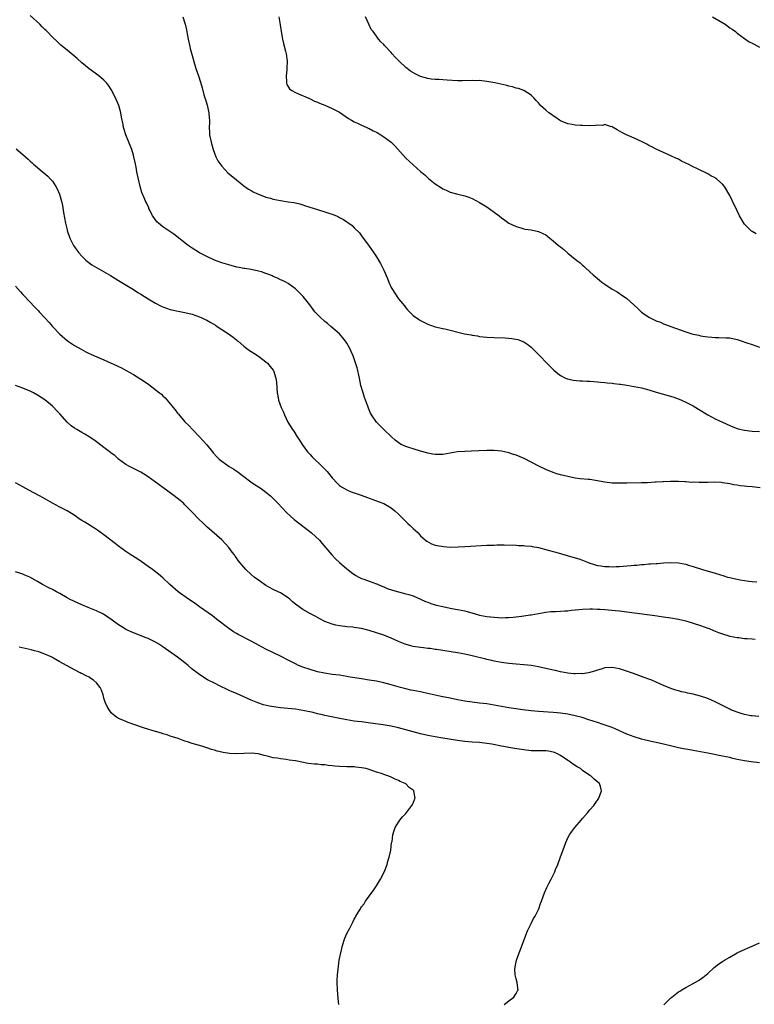
# Model space of a CAD drawing. Units: inches. Extents: x 2598000 to 2601000, y 1494000 to 1497000.
# Drawn here: x 2598684 to 2598884, y 1496011 to 1496278 of the extents above; entities that cross this region are included whole.
import ezdxf

# ---------------------------------------------------------------- set-up
doc = ezdxf.new("R2010")
doc.units = ezdxf.units.IN
doc.header["$MEASUREMENT"] = 0
doc.layers.add('LD25981494_10ft', color=120, linetype='Continuous')

msp = doc.modelspace()

# ---------------------------------------------------------------- linework, layer by layer
at = {"layer": 'LD25981494_10ft'}
for points, elevation in [([(2598885.24, 1496151.24), (2598883, 1496151.47), (2598881.58, 1496151.58), (2598881, 1496151.66), (2598879.77, 1496151.77), (2598879, 1496151.91), (2598878.05, 1496152.05), (2598877, 1496152.28), (2598875, 1496152.59), (2598874.63, 1496152.63), (2598872.71, 1496152.71), (2598871, 1496152.66), (2598868.64, 1496152.64), (2598867, 1496152.7), (2598866.69, 1496152.69), (2598865, 1496152.81), (2598864.8, 1496152.8), (2598863, 1496152.89), (2598862.88, 1496152.88), (2598861, 1496152.9), (2598860.88, 1496152.88), (2598859, 1496152.86), (2598858.83, 1496152.83), (2598857, 1496152.77), (2598856.74, 1496152.74), (2598854.6, 1496152.6), (2598853, 1496152.52), (2598849, 1496152.5), (2598847, 1496152.46), (2598845, 1496152.49), (2598843, 1496152.73), (2598841.52, 1496153), (2598841, 1496153.11), (2598839, 1496153.43), (2598838.56, 1496153.44), (2598836.33, 1496153.67), (2598835, 1496153.86), (2598833, 1496154.25), (2598831, 1496154.72), (2598829.97, 1496155), (2598829, 1496155.33), (2598827, 1496156.16), (2598825.26, 1496157), (2598823, 1496158.21), (2598821.14, 1496159.14), (2598819, 1496160.04), (2598818.26, 1496160.26), (2598817, 1496160.71), (2598815, 1496161.14), (2598813, 1496161.33), (2598811, 1496161.33), (2598808.8, 1496161.2), (2598806.87, 1496161.13), (2598805, 1496161.1), (2598803, 1496160.94), (2598801, 1496160.61), (2598799, 1496160.25), (2598798.25, 1496160.25), (2598797, 1496160.21), (2598796.37, 1496160.37), (2598795, 1496160.6), (2598794.7, 1496160.7), (2598793, 1496161.17), (2598791, 1496161.78), (2598789.81, 1496162.19), (2598789, 1496162.44), (2598787.71, 1496163), (2598787.25, 1496163.25), (2598786.13, 1496164.13), (2598785.11, 1496165), (2598783, 1496167.04), (2598781, 1496169.05), (2598779.69, 1496171), (2598779.43, 1496171.43), (2598778.82, 1496172.82), (2598778.65, 1496173.35), (2598778.07, 1496175), (2598777.76, 1496175.76), (2598777.37, 1496177), (2598776.79, 1496179), (2598776.38, 1496181), (2598776.19, 1496181.81), (2598775.95, 1496183), (2598775.76, 1496183.76), (2598775, 1496186.23), (2598774.71, 1496187), (2598774.19, 1496188.19), (2598773.81, 1496189), (2598773, 1496190.46), (2598772.64, 1496191), (2598771.9, 1496191.9), (2598770.96, 1496192.96), (2598768.67, 1496195), (2598767.76, 1496195.76), (2598767, 1496196.34), (2598765.6, 1496197.6), (2598765, 1496198.2), (2598764.31, 1496199), (2598762.89, 1496200.89), (2598761.14, 1496203.14), (2598760.16, 1496204.16), (2598759.25, 1496205), (2598759, 1496205.2), (2598757, 1496206.62), (2598756.41, 1496207), (2598755.47, 1496207.47), (2598755, 1496207.67), (2598754.13, 1496208.13), (2598753, 1496208.58), (2598752.72, 1496208.72), (2598752.1, 1496209), (2598751, 1496209.41), (2598749.8, 1496209.8), (2598749, 1496210.02), (2598747, 1496210.43), (2598745.28, 1496210.72), (2598745, 1496210.75), (2598743.74, 1496211), (2598743.13, 1496211.13), (2598741.52, 1496211.52), (2598739, 1496212.3), (2598737.07, 1496213), (2598735, 1496213.94), (2598732.95, 1496215), (2598731, 1496216.25), (2598729.93, 1496217), (2598726.03, 1496220.03), (2598723, 1496222.05), (2598721.79, 1496223), (2598721.4, 1496223.4), (2598720.53, 1496224.53), (2598720.21, 1496225), (2598719.45, 1496226.55), (2598719.24, 1496227), (2598719.18, 1496227.18), (2598718.54, 1496228.54), (2598718.31, 1496229), (2598717.91, 1496229.91), (2598717.32, 1496231.32), (2598716.82, 1496233), (2598716.39, 1496235), (2598716.12, 1496236.12), (2598715.99, 1496237), (2598715.77, 1496238.23), (2598715.45, 1496239.45), (2598715.13, 1496241), (2598715, 1496241.52), (2598714.55, 1496243), (2598714.14, 1496244.14), (2598713.76, 1496245), (2598712.93, 1496247), (2598712.49, 1496248.49), (2598712.37, 1496249), (2598712.24, 1496249.76), (2598711.8, 1496251.8), (2598711.61, 1496253), (2598711.08, 1496255), (2598710.19, 1496257), (2598709, 1496259.26), (2598708.34, 1496260.34), (2598707.78, 1496261), (2598707, 1496261.87), (2598705.62, 1496263), (2598703, 1496264.95), (2598701, 1496266.57), (2598699.7, 1496267.7), (2598697, 1496270), (2598695.75, 1496271), (2598695.34, 1496271.34), (2598694.29, 1496272.29), (2598693, 1496273.52), (2598691.6, 1496275), (2598691.29, 1496275.29), (2598691, 1496275.6), (2598690.28, 1496276.28), (2598689.59, 1496277), (2598687, 1496279.34)], 9780), ([(2598728.45, 1496279), (2598729, 1496277.31), (2598729.1, 1496277), (2598729.46, 1496275.46), (2598729.61, 1496274.39), (2598729.88, 1496273), (2598730.32, 1496271), (2598730.46, 1496270.46), (2598731.99, 1496265), (2598732.65, 1496263), (2598733.26, 1496261.26), (2598733.72, 1496259.72), (2598734.18, 1496257.82), (2598734.42, 1496257), (2598734.57, 1496256.57), (2598735.03, 1496255.03), (2598735.5, 1496253), (2598735.58, 1496251.58), (2598735.64, 1496251), (2598735.65, 1496250.35), (2598735.58, 1496249), (2598735.64, 1496247.64), (2598735.69, 1496247), (2598736.09, 1496245), (2598736.66, 1496243), (2598737, 1496242.06), (2598737.44, 1496241), (2598737.94, 1496239.94), (2598739, 1496238.47), (2598740.69, 1496236.69), (2598743, 1496234.75), (2598745, 1496233.16), (2598746.27, 1496232.27), (2598747, 1496231.88), (2598747.55, 1496231.55), (2598748.68, 1496231), (2598750.31, 1496230.31), (2598751, 1496230.1), (2598752.2, 1496229.8), (2598753, 1496229.54), (2598755, 1496229.14), (2598757, 1496228.86), (2598758.6, 1496228.6), (2598759, 1496228.52), (2598760.23, 1496228.23), (2598761, 1496228.01), (2598761.77, 1496227.77), (2598765, 1496226.71), (2598767, 1496226.08), (2598768.39, 1496225.61), (2598769, 1496225.43), (2598770.13, 1496225), (2598770.74, 1496224.74), (2598771, 1496224.58), (2598772.06, 1496224.06), (2598773, 1496223.37), (2598773.23, 1496223.23), (2598773.53, 1496223), (2598774.38, 1496222.38), (2598775, 1496221.8), (2598776.37, 1496220.37), (2598777, 1496219.55), (2598779, 1496216.82), (2598780.26, 1496215), (2598781, 1496213.88), (2598782.09, 1496212.09), (2598782.66, 1496211), (2598783, 1496210.31), (2598784, 1496208), (2598784.37, 1496207), (2598785, 1496205.6), (2598785.33, 1496205), (2598785.99, 1496203.99), (2598787, 1496202.49), (2598788.59, 1496200.59), (2598789, 1496200.05), (2598789.49, 1496199.49), (2598789.97, 1496199), (2598791, 1496198.01), (2598792.39, 1496197), (2598793, 1496196.62), (2598794.03, 1496196.03), (2598795, 1496195.61), (2598795.4, 1496195.4), (2598797, 1496194.92), (2598799, 1496194.47), (2598799.63, 1496194.37), (2598804.96, 1496193.04), (2598806.71, 1496192.71), (2598807, 1496192.63), (2598808.42, 1496192.42), (2598809, 1496192.31), (2598811, 1496192.09), (2598813, 1496191.98), (2598815.93, 1496191.93), (2598817.77, 1496191.77), (2598819.44, 1496191.44), (2598821, 1496190.83), (2598822.14, 1496190.14), (2598823, 1496189.42), (2598823.43, 1496189), (2598824.21, 1496188.21), (2598825.34, 1496187), (2598827.28, 1496185), (2598829.16, 1496183.16), (2598830.25, 1496182.25), (2598831, 1496181.68), (2598832.36, 1496181), (2598832.81, 1496180.81), (2598833, 1496180.75), (2598834.45, 1496180.45), (2598836.28, 1496180.28), (2598837, 1496180.26), (2598838.18, 1496180.18), (2598839, 1496180.16), (2598840.05, 1496180.05), (2598841, 1496180), (2598841.88, 1496179.88), (2598843, 1496179.79), (2598843.69, 1496179.69), (2598845, 1496179.58), (2598845.5, 1496179.5), (2598847, 1496179.35), (2598847.3, 1496179.3), (2598849, 1496179.07), (2598851, 1496178.73), (2598853, 1496178.31), (2598855, 1496177.77), (2598857, 1496177.18), (2598860.27, 1496176.27), (2598861.79, 1496175.79), (2598863.25, 1496175.25), (2598863.87, 1496175), (2598865, 1496174.48), (2598867, 1496173.43), (2598867.75, 1496173), (2598868.51, 1496172.51), (2598870.99, 1496170.99), (2598873, 1496169.96), (2598875, 1496169), (2598877, 1496168.08), (2598877.77, 1496167.77), (2598879, 1496167.31), (2598879.25, 1496167.25), (2598881, 1496166.85), (2598883, 1496166.62), (2598885, 1496166.48)], 9770), ([(2598754.53, 1496279), (2598754.83, 1496276.83), (2598755.15, 1496275), (2598755.53, 1496273), (2598755.79, 1496271.79), (2598756.34, 1496269.66), (2598756.5, 1496269), (2598756.79, 1496267), (2598756.69, 1496265), (2598756.64, 1496264.64), (2598756.46, 1496263), (2598756.61, 1496261.39), (2598756.6, 1496261), (2598756.68, 1496260.68), (2598757.44, 1496259.44), (2598758.06, 1496259), (2598759, 1496258.47), (2598759.87, 1496258.13), (2598762.82, 1496256.82), (2598763, 1496256.76), (2598764.18, 1496256.18), (2598765, 1496255.87), (2598765.58, 1496255.58), (2598767, 1496255.02), (2598769, 1496254.15), (2598771, 1496253.11), (2598773.45, 1496251.45), (2598774.22, 1496251), (2598775, 1496250.52), (2598775.84, 1496250.16), (2598777, 1496249.59), (2598778.36, 1496249), (2598778.8, 1496248.8), (2598779, 1496248.73), (2598780.12, 1496248.12), (2598781, 1496247.71), (2598782.18, 1496247), (2598783, 1496246.49), (2598784.97, 1496244.97), (2598786, 1496244), (2598789, 1496240.66), (2598791, 1496238.83), (2598793, 1496237.07), (2598794.14, 1496236.14), (2598795, 1496235.32), (2598795.19, 1496235.19), (2598797, 1496233.72), (2598798.64, 1496232.64), (2598799, 1496232.35), (2598799.95, 1496231.95), (2598801, 1496231.43), (2598803.1, 1496230.9), (2598805, 1496230.45), (2598806.09, 1496230.09), (2598807, 1496229.71), (2598809, 1496228.68), (2598811, 1496227.42), (2598813, 1496226.01), (2598814.34, 1496225), (2598815, 1496224.47), (2598815.85, 1496223.85), (2598817, 1496223.05), (2598819, 1496222.09), (2598820.23, 1496221.77), (2598821, 1496221.51), (2598821.41, 1496221.41), (2598823, 1496221.18), (2598825, 1496220.78), (2598826.23, 1496220.23), (2598827, 1496219.84), (2598827.49, 1496219.49), (2598828.06, 1496219), (2598829, 1496218.27), (2598830.46, 1496217), (2598831, 1496216.56), (2598831.88, 1496215.88), (2598833, 1496214.89), (2598835, 1496213.23), (2598835.3, 1496213), (2598836.3, 1496212.3), (2598837, 1496211.64), (2598837.37, 1496211.37), (2598837.71, 1496211), (2598839, 1496209.84), (2598839.85, 1496209), (2598841.55, 1496207.55), (2598842.22, 1496207), (2598843, 1496206.45), (2598845, 1496205.13), (2598846.36, 1496204.36), (2598847, 1496203.92), (2598847.58, 1496203.58), (2598849, 1496202.54), (2598851.92, 1496199.92), (2598852.88, 1496199), (2598853, 1496198.9), (2598855, 1496197.55), (2598856.07, 1496197), (2598857, 1496196.55), (2598858.13, 1496196.13), (2598859, 1496195.75), (2598859.55, 1496195.55), (2598860.92, 1496195), (2598865, 1496193.53), (2598866.68, 1496193), (2598867, 1496192.91), (2598868.59, 1496192.59), (2598869, 1496192.49), (2598870.31, 1496192.31), (2598871, 1496192.19), (2598872.12, 1496192.12), (2598873, 1496192.01), (2598874.02, 1496192.02), (2598875.95, 1496191.95), (2598877, 1496191.88), (2598879, 1496191.47), (2598880.34, 1496191), (2598881.32, 1496190.68), (2598883, 1496190.06), (2598885, 1496189.34)], 9760), ([(2598884.17, 1496220.17), (2598883, 1496220.78), (2598882.87, 1496220.87), (2598882.7, 1496221), (2598881, 1496222.72), (2598880.77, 1496223), (2598880.11, 1496224.11), (2598879.64, 1496225), (2598879, 1496226.4), (2598877.73, 1496229), (2598877, 1496230.56), (2598875.51, 1496233), (2598875, 1496233.6), (2598873.44, 1496235), (2598873.16, 1496235.16), (2598873, 1496235.3), (2598871.85, 1496235.85), (2598871, 1496236.41), (2598870.61, 1496236.61), (2598869.89, 1496237), (2598869.26, 1496237.26), (2598868.24, 1496237.76), (2598867, 1496238.32), (2598865.65, 1496239), (2598865.2, 1496239.2), (2598865, 1496239.32), (2598863.86, 1496239.86), (2598863, 1496240.35), (2598862.54, 1496240.54), (2598861, 1496241.33), (2598857, 1496243.09), (2598855.76, 1496243.76), (2598855, 1496244.13), (2598854.46, 1496244.46), (2598853.13, 1496245.13), (2598851, 1496246.12), (2598848.89, 1496247), (2598847.64, 1496247.64), (2598846.4, 1496248.4), (2598845.29, 1496249), (2598845, 1496249.24), (2598844.79, 1496249.21), (2598843, 1496249.76), (2598842.47, 1496249.53), (2598841, 1496249.6), (2598840.51, 1496249.49), (2598839, 1496249.48), (2598837, 1496249.49), (2598836.43, 1496249.57), (2598835, 1496249.63), (2598834.18, 1496249.82), (2598833, 1496250), (2598831, 1496250.84), (2598830.74, 1496251), (2598829.72, 1496251.72), (2598829, 1496252.17), (2598828.53, 1496252.53), (2598827.83, 1496253), (2598827, 1496253.71), (2598825.58, 1496255), (2598825.3, 1496255.3), (2598825, 1496255.66), (2598824.35, 1496256.35), (2598823.74, 1496257), (2598823, 1496257.72), (2598821.01, 1496259.01), (2598819.56, 1496259.56), (2598819, 1496259.68), (2598818, 1496260), (2598817, 1496260.23), (2598816.4, 1496260.4), (2598814.78, 1496260.78), (2598813.13, 1496261.13), (2598811, 1496261.51), (2598809, 1496261.7), (2598808.31, 1496261.69), (2598807, 1496261.71), (2598804.35, 1496261.65), (2598803, 1496261.66), (2598800.19, 1496261.8), (2598797.97, 1496261.97), (2598797, 1496262), (2598795.87, 1496262.13), (2598795, 1496262.25), (2598793, 1496262.86), (2598791.54, 1496263.54), (2598790.28, 1496264.28), (2598789.33, 1496265), (2598789, 1496265.28), (2598787.16, 1496267), (2598787, 1496267.18), (2598786.07, 1496268.07), (2598785.27, 1496269), (2598785, 1496269.35), (2598783.22, 1496271.22), (2598783, 1496271.55), (2598782.24, 1496272.24), (2598781.6, 1496273), (2598781, 1496273.77), (2598780.1, 1496275), (2598779.6, 1496275.6), (2598778.98, 1496277.02), (2598778.01, 1496279)], 9750), ([(2598872.24, 1496279), (2598875.71, 1496277), (2598876.48, 1496276.48), (2598877, 1496276.05), (2598877.63, 1496275.63), (2598878.48, 1496275), (2598879, 1496274.56), (2598881, 1496273.1), (2598882.27, 1496272.27), (2598883, 1496271.9), (2598883.56, 1496271.56), (2598885, 1496270.8)], 9740), ([(2598683.2, 1496243.2), (2598685, 1496241.65), (2598685.69, 1496241), (2598686.41, 1496240.41), (2598687, 1496239.83), (2598687.45, 1496239.45), (2598687.92, 1496239), (2598689, 1496238.15), (2598690.36, 1496237), (2598690.73, 1496236.73), (2598691.78, 1496235.78), (2598692.51, 1496235), (2598693, 1496234.43), (2598693.96, 1496233), (2598694.34, 1496232.34), (2598694.94, 1496230.94), (2598695.5, 1496229), (2598695.79, 1496227.79), (2598696.07, 1496225.93), (2598696.58, 1496223), (2598697, 1496221.19), (2598697.05, 1496221), (2598697.77, 1496219), (2598698.75, 1496217), (2598699, 1496216.6), (2598699.69, 1496215.69), (2598700.17, 1496215), (2598701, 1496214.03), (2598702.09, 1496213), (2598702.58, 1496212.58), (2598703, 1496212.27), (2598703.76, 1496211.76), (2598704.95, 1496211), (2598708.8, 1496208.8), (2598711, 1496207.48), (2598715, 1496204.99), (2598716.2, 1496204.2), (2598717, 1496203.72), (2598719, 1496202.47), (2598721, 1496201.31), (2598722.54, 1496200.54), (2598723, 1496200.33), (2598723.97, 1496199.97), (2598725, 1496199.62), (2598727.13, 1496199.13), (2598729, 1496198.79), (2598731, 1496198.29), (2598733, 1496197.61), (2598733.43, 1496197.43), (2598734.36, 1496197), (2598735, 1496196.68), (2598736.07, 1496196.07), (2598737.31, 1496195.31), (2598737.79, 1496195), (2598739, 1496194.17), (2598740.83, 1496193), (2598742.1, 1496192.1), (2598743, 1496191.34), (2598743.21, 1496191.21), (2598743.46, 1496191), (2598745, 1496189.64), (2598745.82, 1496189), (2598746.51, 1496188.51), (2598747, 1496188.21), (2598747.72, 1496187.72), (2598749, 1496186.9), (2598751, 1496185.42), (2598751.44, 1496185), (2598752.16, 1496184.16), (2598753, 1496183.1), (2598753.06, 1496183), (2598753.69, 1496181), (2598753.83, 1496179.83), (2598754.05, 1496177), (2598754.2, 1496176.2), (2598754.45, 1496175), (2598755.18, 1496173), (2598755.75, 1496171.75), (2598756.07, 1496171), (2598756.99, 1496169), (2598758.22, 1496167), (2598758.54, 1496166.54), (2598759.51, 1496165), (2598760.13, 1496164.13), (2598760.84, 1496163), (2598762.3, 1496161), (2598763, 1496160.21), (2598763.59, 1496159.59), (2598764.17, 1496159), (2598765.66, 1496157.66), (2598766.67, 1496156.67), (2598767.64, 1496155.64), (2598769, 1496153.96), (2598770.4, 1496152.4), (2598771, 1496151.87), (2598771.49, 1496151.49), (2598772.32, 1496151), (2598773, 1496150.65), (2598774.16, 1496150.16), (2598776.83, 1496149.17), (2598778.56, 1496148.56), (2598779, 1496148.37), (2598780.05, 1496148.05), (2598781.52, 1496147.52), (2598783, 1496146.96), (2598785, 1496145.79), (2598785.97, 1496145), (2598787, 1496144.05), (2598787.51, 1496143.51), (2598788.06, 1496143), (2598789.52, 1496141.52), (2598790.19, 1496141), (2598791, 1496140.14), (2598791.59, 1496139.59), (2598792.31, 1496139), (2598793, 1496138.17), (2598794.31, 1496137), (2598794.69, 1496136.69), (2598795.98, 1496135.98), (2598797, 1496135.69), (2598797.51, 1496135.51), (2598799.25, 1496135.25), (2598801.14, 1496135.14), (2598803.17, 1496135.17), (2598805, 1496135.27), (2598809.55, 1496135.55), (2598811, 1496135.61), (2598811.66, 1496135.66), (2598813, 1496135.68), (2598813.74, 1496135.74), (2598815, 1496135.7), (2598815.74, 1496135.74), (2598819, 1496135.62), (2598819.56, 1496135.56), (2598821, 1496135.51), (2598821.44, 1496135.44), (2598823, 1496135.33), (2598823.27, 1496135.27), (2598825, 1496135), (2598827.68, 1496134.32), (2598829, 1496133.93), (2598829.71, 1496133.71), (2598832.82, 1496132.82), (2598835, 1496132.23), (2598835.93, 1496131.93), (2598837, 1496131.56), (2598837.41, 1496131.41), (2598838.37, 1496131), (2598839, 1496130.78), (2598841, 1496130.17), (2598841.98, 1496130.02), (2598843, 1496129.84), (2598844.18, 1496129.82), (2598845, 1496129.77), (2598846.15, 1496129.85), (2598847, 1496129.87), (2598849, 1496130.05), (2598850.17, 1496130.17), (2598851, 1496130.23), (2598851.76, 1496130.24), (2598853, 1496130.38), (2598853.61, 1496130.39), (2598855, 1496130.54), (2598855.46, 1496130.54), (2598857, 1496130.7), (2598857.3, 1496130.7), (2598859, 1496130.85), (2598861, 1496130.93), (2598863, 1496130.83), (2598865, 1496130.46), (2598865.78, 1496130.22), (2598867, 1496129.87), (2598869.56, 1496129), (2598873, 1496128.05), (2598875.34, 1496127.34), (2598876.38, 1496127), (2598877, 1496126.85), (2598878.54, 1496126.54), (2598879, 1496126.41), (2598879.76, 1496126.24), (2598882.15, 1496125.85), (2598883, 1496125.77), (2598884.31, 1496125.69)], 9790), ([(2598683, 1496205.92), (2598684.35, 1496204.35), (2598685, 1496203.69), (2598685.31, 1496203.31), (2598688.23, 1496200.23), (2598689.21, 1496199.21), (2598689.44, 1496199), (2598691, 1496197.33), (2598692.11, 1496196.11), (2598693, 1496194.96), (2598695, 1496192.89), (2598697.1, 1496191.1), (2598699, 1496189.82), (2598700.79, 1496188.79), (2598702.08, 1496188.08), (2598703, 1496187.66), (2598703.44, 1496187.44), (2598704.44, 1496187), (2598707, 1496185.92), (2598709, 1496185.02), (2598710.41, 1496184.41), (2598711, 1496184.12), (2598711.78, 1496183.78), (2598713.08, 1496183.08), (2598715, 1496181.97), (2598717, 1496180.72), (2598718.04, 1496180.04), (2598719.21, 1496179.21), (2598722.13, 1496177), (2598722.6, 1496176.6), (2598723, 1496176.16), (2598723.63, 1496175.63), (2598725, 1496173.97), (2598725.48, 1496173.48), (2598725.83, 1496173), (2598726.4, 1496172.4), (2598727, 1496171.49), (2598727.24, 1496171.24), (2598729, 1496169.13), (2598730.1, 1496168.1), (2598731.08, 1496167), (2598733, 1496165.05), (2598733.99, 1496163.99), (2598735, 1496162.84), (2598736.45, 1496161), (2598736.7, 1496160.7), (2598737.65, 1496159.65), (2598738.31, 1496159), (2598739, 1496158.43), (2598741, 1496157.01), (2598742.25, 1496156.25), (2598743.45, 1496155.45), (2598745, 1496154.3), (2598746.87, 1496152.87), (2598748.05, 1496152.05), (2598749, 1496151.47), (2598749.69, 1496151), (2598751, 1496150.05), (2598752.24, 1496149), (2598753, 1496148.27), (2598754.24, 1496147), (2598756.55, 1496144.55), (2598757.58, 1496143.58), (2598758.64, 1496142.64), (2598759, 1496142.36), (2598763.4, 1496139), (2598765.51, 1496137), (2598766.16, 1496136.16), (2598768.9, 1496133), (2598769.94, 1496131.94), (2598770.97, 1496130.97), (2598773, 1496129.18), (2598773.22, 1496129), (2598774.24, 1496128.24), (2598775.45, 1496127.45), (2598776.26, 1496127), (2598777, 1496126.64), (2598777.56, 1496126.44), (2598779, 1496125.9), (2598781, 1496125.19), (2598781.13, 1496125.13), (2598782.5, 1496124.5), (2598783, 1496124.34), (2598783.91, 1496123.91), (2598785.4, 1496123.4), (2598787.04, 1496122.96), (2598789, 1496122.48), (2598789.78, 1496122.22), (2598791, 1496121.86), (2598793, 1496121.01), (2598794.38, 1496120.38), (2598795, 1496120.15), (2598795.81, 1496119.81), (2598797, 1496119.48), (2598797.36, 1496119.36), (2598799, 1496119), (2598801, 1496118.58), (2598801.51, 1496118.49), (2598803, 1496118.2), (2598805, 1496117.78), (2598805.63, 1496117.63), (2598807.81, 1496117), (2598809, 1496116.69), (2598811, 1496116.32), (2598813, 1496116.09), (2598814.05, 1496116.05), (2598815, 1496115.97), (2598816.02, 1496116.02), (2598817, 1496116), (2598818.13, 1496116.13), (2598819, 1496116.18), (2598820.4, 1496116.4), (2598821, 1496116.45), (2598822.74, 1496116.74), (2598823, 1496116.77), (2598825, 1496117.11), (2598827, 1496117.44), (2598828.4, 1496117.6), (2598829, 1496117.64), (2598829.62, 1496117.62), (2598831, 1496117.74), (2598832.13, 1496117.87), (2598833, 1496117.87), (2598834, 1496118), (2598835, 1496118.06), (2598837, 1496118.25), (2598839, 1496118.34), (2598839.67, 1496118.33), (2598841, 1496118.29), (2598841.75, 1496118.25), (2598843, 1496118.16), (2598845.91, 1496117.91), (2598847, 1496117.8), (2598849, 1496117.56), (2598856.58, 1496116.58), (2598859, 1496116.24), (2598861, 1496115.91), (2598863, 1496115.52), (2598865, 1496115.07), (2598867, 1496114.51), (2598869, 1496113.88), (2598871, 1496113.16), (2598871.41, 1496113), (2598872.5, 1496112.5), (2598873.94, 1496111.94), (2598875, 1496111.56), (2598877, 1496110.98), (2598879, 1496110.59), (2598879.45, 1496110.55), (2598881, 1496110.36), (2598881.68, 1496110.32), (2598883, 1496110.2), (2598883.86, 1496110.14)], 9800), ([(2598884.82, 1496089.18), (2598883, 1496089.31), (2598882.64, 1496089.36), (2598881, 1496089.67), (2598880.05, 1496089.95), (2598879, 1496090.29), (2598877.24, 1496091), (2598877, 1496091.11), (2598875.75, 1496091.75), (2598875, 1496092.12), (2598873, 1496093.14), (2598871, 1496094.04), (2598869, 1496094.7), (2598867, 1496095.21), (2598865.49, 1496095.49), (2598865, 1496095.64), (2598863.84, 1496095.84), (2598863, 1496096.12), (2598862.29, 1496096.29), (2598861, 1496096.75), (2598859, 1496097.55), (2598857.95, 1496098.05), (2598857, 1496098.48), (2598855.77, 1496099), (2598855.21, 1496099.21), (2598855, 1496099.3), (2598853.71, 1496099.71), (2598853, 1496100), (2598852.24, 1496100.24), (2598850.78, 1496100.78), (2598847, 1496102.1), (2598845, 1496102.48), (2598843, 1496102.32), (2598842, 1496102), (2598841, 1496101.73), (2598840.49, 1496101.51), (2598839, 1496101.08), (2598838.63, 1496101), (2598837, 1496100.77), (2598836.78, 1496100.78), (2598835, 1496100.71), (2598834.75, 1496100.75), (2598833, 1496100.91), (2598831, 1496101.3), (2598829.64, 1496101.64), (2598829, 1496101.75), (2598825, 1496102.67), (2598823, 1496103), (2598821, 1496103.21), (2598819, 1496103.37), (2598817, 1496103.56), (2598815, 1496103.82), (2598813, 1496104.17), (2598812.34, 1496104.34), (2598811, 1496104.62), (2598810.71, 1496104.71), (2598807, 1496105.59), (2598805, 1496106.04), (2598803, 1496106.42), (2598797.32, 1496107.32), (2598797, 1496107.36), (2598795.58, 1496107.58), (2598795, 1496107.64), (2598793.8, 1496107.8), (2598793, 1496107.88), (2598791, 1496108.19), (2598790.34, 1496108.34), (2598788.78, 1496108.78), (2598787, 1496109.51), (2598785, 1496110.38), (2598783, 1496111.2), (2598781, 1496111.9), (2598779, 1496112.5), (2598777, 1496113), (2598775, 1496113.32), (2598774.64, 1496113.36), (2598773, 1496113.5), (2598772.41, 1496113.59), (2598771, 1496113.71), (2598770.02, 1496113.98), (2598769, 1496114.18), (2598767, 1496114.96), (2598765.62, 1496115.62), (2598765, 1496116.03), (2598764.34, 1496116.34), (2598763.12, 1496117), (2598761, 1496118.19), (2598759.35, 1496119.35), (2598759, 1496119.66), (2598758.26, 1496120.26), (2598757.45, 1496121), (2598757, 1496121.37), (2598755, 1496122.68), (2598754.36, 1496123), (2598753, 1496123.64), (2598751, 1496124.73), (2598750.59, 1496125), (2598749.66, 1496125.66), (2598749, 1496126.11), (2598747.8, 1496127), (2598747, 1496127.69), (2598745.59, 1496129), (2598745, 1496129.69), (2598743.5, 1496131.5), (2598743, 1496132.21), (2598742.66, 1496132.66), (2598742.44, 1496133), (2598741.79, 1496133.79), (2598740.97, 1496135), (2598739.98, 1496135.98), (2598739, 1496137.11), (2598735, 1496140.59), (2598733.79, 1496141.79), (2598733, 1496142.53), (2598730.82, 1496144.82), (2598729, 1496146.63), (2598728.6, 1496147), (2598727.73, 1496147.73), (2598726.12, 1496149), (2598723, 1496151.28), (2598721.98, 1496151.98), (2598721, 1496152.75), (2598719, 1496154.2), (2598717.75, 1496155), (2598717, 1496155.44), (2598713.95, 1496157), (2598713, 1496157.55), (2598711, 1496158.98), (2598709.94, 1496159.94), (2598709, 1496160.64), (2598708.81, 1496160.81), (2598707, 1496162.17), (2598705.4, 1496163.4), (2598704.25, 1496164.25), (2598703, 1496165.08), (2598701.78, 1496165.78), (2598701, 1496166.2), (2598699.62, 1496167), (2598699, 1496167.41), (2598698.07, 1496168.07), (2598697, 1496169.06), (2598695, 1496171.33), (2598694.17, 1496172.17), (2598693.39, 1496173), (2598693, 1496173.38), (2598691, 1496175.09), (2598689, 1496176.39), (2598687.87, 1496177), (2598687, 1496177.43), (2598685, 1496178.22), (2598683, 1496178.95)], 9810), ([(2598885, 1496076.61), (2598882.81, 1496076.81), (2598881, 1496077.11), (2598879, 1496077.51), (2598877.78, 1496077.78), (2598877, 1496077.98), (2598875, 1496078.43), (2598871, 1496079.17), (2598869, 1496079.59), (2598867, 1496079.96), (2598866.09, 1496080.09), (2598864.38, 1496080.38), (2598863, 1496080.66), (2598861.59, 1496081), (2598859, 1496081.66), (2598857, 1496082.11), (2598855.6, 1496082.4), (2598853, 1496083.01), (2598851, 1496083.6), (2598849, 1496084.36), (2598845.8, 1496085.8), (2598845, 1496086.13), (2598842.62, 1496087), (2598841, 1496087.51), (2598839.89, 1496087.89), (2598839, 1496088.15), (2598838.38, 1496088.38), (2598836.84, 1496088.84), (2598835, 1496089.33), (2598833, 1496089.76), (2598831, 1496090.06), (2598830.13, 1496090.13), (2598829, 1496090.25), (2598825, 1496090.54), (2598823, 1496090.73), (2598820.74, 1496091), (2598817, 1496091.5), (2598815, 1496091.84), (2598813, 1496092.22), (2598811, 1496092.55), (2598809, 1496092.8), (2598807, 1496093.04), (2598805, 1496093.33), (2598803, 1496093.7), (2598801, 1496094.11), (2598798.61, 1496094.61), (2598793.69, 1496095.69), (2598793, 1496095.81), (2598792.02, 1496096.02), (2598791, 1496096.19), (2598790.34, 1496096.34), (2598789, 1496096.62), (2598787.51, 1496097), (2598785, 1496097.74), (2598783, 1496098.29), (2598781, 1496098.74), (2598779.05, 1496099.05), (2598777, 1496099.35), (2598773.86, 1496099.86), (2598773, 1496100.02), (2598771, 1496100.33), (2598769, 1496100.57), (2598766.88, 1496100.88), (2598765, 1496101.31), (2598763, 1496101.88), (2598761, 1496102.53), (2598759.88, 1496103), (2598759, 1496103.4), (2598757.95, 1496103.95), (2598757, 1496104.48), (2598755, 1496105.55), (2598751, 1496107.43), (2598749.97, 1496107.97), (2598749, 1496108.52), (2598748.18, 1496109), (2598747, 1496109.63), (2598743.43, 1496111.44), (2598743, 1496111.7), (2598742.16, 1496112.16), (2598740.95, 1496113), (2598737.6, 1496115.6), (2598736.47, 1496116.47), (2598734.14, 1496118.14), (2598733, 1496118.9), (2598731.77, 1496119.77), (2598729.96, 1496121), (2598727.2, 1496123), (2598724.9, 1496125), (2598723, 1496126.77), (2598721.8, 1496127.8), (2598720.67, 1496128.67), (2598720.2, 1496129), (2598719, 1496129.9), (2598717.38, 1496131), (2598715.99, 1496131.99), (2598714.35, 1496133), (2598713, 1496133.93), (2598711, 1496135.38), (2598710.1, 1496136.1), (2598707, 1496138.49), (2598705, 1496139.89), (2598701.85, 1496141.85), (2598701, 1496142.36), (2598700.05, 1496143), (2598699.43, 1496143.43), (2598698.23, 1496144.23), (2598697, 1496144.95), (2598695, 1496145.97), (2598693, 1496147.04), (2598690.49, 1496148.49), (2598689.55, 1496149), (2598686.58, 1496150.58), (2598685, 1496151.47), (2598683, 1496152.57)], 9820), ([(2598815.72, 1496011), (2598817, 1496011.96), (2598818.31, 1496013), (2598818.55, 1496013.45), (2598819, 1496013.95), (2598819.32, 1496014.68), (2598819.53, 1496015), (2598819.45, 1496015.45), (2598819.27, 1496017), (2598819, 1496018), (2598818.69, 1496019), (2598818.62, 1496020.62), (2598818.66, 1496021), (2598818.73, 1496021.26), (2598819.07, 1496023), (2598819.75, 1496025), (2598820.12, 1496025.88), (2598821, 1496028.34), (2598822.03, 1496031), (2598823, 1496033), (2598823.7, 1496034.3), (2598824.14, 1496035), (2598825.09, 1496037), (2598825.56, 1496038.44), (2598825.81, 1496039), (2598826.32, 1496040.32), (2598826.68, 1496041.32), (2598827.26, 1496042.74), (2598827.87, 1496043.87), (2598828.44, 1496045), (2598828.64, 1496045.36), (2598829.43, 1496047), (2598829.67, 1496047.67), (2598830.23, 1496049), (2598831, 1496051.05), (2598831.71, 1496053), (2598832.08, 1496053.92), (2598832.46, 1496055), (2598833, 1496056.19), (2598833.43, 1496057), (2598834.06, 1496057.94), (2598834.86, 1496059), (2598836.59, 1496061), (2598837, 1496061.5), (2598838.3, 1496063), (2598839, 1496063.83), (2598840.03, 1496065), (2598840.45, 1496065.55), (2598841.45, 1496067), (2598842.17, 1496069), (2598841.87, 1496070.13), (2598841.59, 1496071), (2598841.23, 1496071.23), (2598840.15, 1496072.15), (2598839.35, 1496073), (2598839, 1496073.17), (2598837, 1496074.51), (2598836.42, 1496075), (2598835.5, 1496075.5), (2598834.28, 1496076.28), (2598833.34, 1496077), (2598833, 1496077.19), (2598831, 1496078.53), (2598830.18, 1496079), (2598829.37, 1496079.37), (2598829, 1496079.5), (2598827.73, 1496079.73), (2598827, 1496079.81), (2598825.83, 1496079.83), (2598825, 1496079.8), (2598823.84, 1496079.84), (2598823, 1496079.85), (2598821, 1496080.08), (2598818.49, 1496080.49), (2598815, 1496081.12), (2598812.39, 1496081.61), (2598811, 1496081.84), (2598809, 1496082.06), (2598807, 1496082.19), (2598805, 1496082.35), (2598803, 1496082.61), (2598799, 1496083.31), (2598797, 1496083.64), (2598795, 1496084), (2598793, 1496084.44), (2598791, 1496084.97), (2598787, 1496086.05), (2598785, 1496086.49), (2598782.85, 1496086.85), (2598779.37, 1496087.37), (2598777.6, 1496087.6), (2598777, 1496087.66), (2598775.82, 1496087.82), (2598775, 1496087.9), (2598773, 1496088.22), (2598770.66, 1496088.66), (2598767, 1496089.43), (2598766.41, 1496089.59), (2598765, 1496089.91), (2598763.79, 1496090.21), (2598761, 1496090.8), (2598759, 1496091.1), (2598755, 1496091.5), (2598753.67, 1496091.67), (2598751.95, 1496091.95), (2598750.32, 1496092.32), (2598748.83, 1496092.83), (2598747, 1496093.62), (2598745, 1496094.5), (2598743, 1496095.36), (2598741.82, 1496095.82), (2598741, 1496096.22), (2598740.44, 1496096.44), (2598738.62, 1496097.38), (2598737, 1496098.18), (2598735.13, 1496099.13), (2598733.87, 1496099.87), (2598732.7, 1496100.69), (2598731, 1496102.04), (2598729.9, 1496103), (2598729, 1496103.73), (2598727, 1496105.26), (2598724.58, 1496107), (2598723.62, 1496107.62), (2598723, 1496108.07), (2598721.61, 1496109), (2598721, 1496109.35), (2598719, 1496110.32), (2598718.52, 1496110.52), (2598715, 1496111.83), (2598713, 1496112.76), (2598712.57, 1496113), (2598711, 1496113.99), (2598709.6, 1496115), (2598709.26, 1496115.26), (2598708.1, 1496116.1), (2598706.87, 1496116.88), (2598705, 1496117.8), (2598703.66, 1496118.34), (2598702.73, 1496118.73), (2598701, 1496119.41), (2598699, 1496120.32), (2598697.7, 1496121), (2598697, 1496121.39), (2598695, 1496122.55), (2598694.12, 1496123), (2598693, 1496123.62), (2598692.08, 1496124.08), (2598690.29, 1496125), (2598689, 1496125.8), (2598686.93, 1496126.93), (2598685.54, 1496127.54), (2598685, 1496127.75), (2598683, 1496128.39)], 9830), ([(2598770.78, 1496011), (2598770.59, 1496012.59), (2598770.41, 1496015), (2598770.36, 1496017), (2598770.38, 1496017.62), (2598770.46, 1496019), (2598770.61, 1496020.61), (2598770.93, 1496023), (2598771.3, 1496025), (2598771.78, 1496027), (2598772.46, 1496029), (2598773, 1496030.22), (2598773.75, 1496031.75), (2598774.41, 1496033), (2598774.63, 1496033.37), (2598775, 1496034.13), (2598775.31, 1496034.69), (2598775.46, 1496035), (2598776.11, 1496036.11), (2598776.66, 1496037), (2598776.81, 1496037.19), (2598777, 1496037.49), (2598777.65, 1496038.35), (2598778.04, 1496039), (2598779, 1496040.37), (2598779.46, 1496041), (2598780.13, 1496041.87), (2598781, 1496043.19), (2598782.13, 1496045), (2598783.11, 1496046.89), (2598783.92, 1496049), (2598784.13, 1496049.87), (2598784.51, 1496051), (2598784.92, 1496052.92), (2598785.14, 1496054.86), (2598785.24, 1496055.24), (2598785.45, 1496057), (2598785.79, 1496058.21), (2598786.12, 1496059), (2598787, 1496060.5), (2598787.33, 1496061), (2598788.08, 1496061.92), (2598789, 1496062.87), (2598790.66, 1496065), (2598791, 1496065.66), (2598791.38, 1496066.62), (2598791.5, 1496067), (2598791.41, 1496067.41), (2598791.17, 1496069), (2598791, 1496069.14), (2598789.89, 1496069.89), (2598789, 1496070.84), (2598788.82, 1496071), (2598787.5, 1496071.5), (2598787, 1496071.79), (2598786.14, 1496072.14), (2598785, 1496072.7), (2598784.37, 1496073), (2598783, 1496073.42), (2598782.36, 1496073.64), (2598781, 1496074.07), (2598779.35, 1496074.65), (2598778.21, 1496075), (2598777, 1496075.26), (2598775.43, 1496075.43), (2598775, 1496075.47), (2598773, 1496075.5), (2598771, 1496075.57), (2598769.69, 1496075.69), (2598769, 1496075.78), (2598767.88, 1496075.88), (2598767, 1496076.01), (2598766.04, 1496076.04), (2598765, 1496076.17), (2598764.21, 1496076.21), (2598762.44, 1496076.44), (2598760.75, 1496076.75), (2598759.51, 1496077), (2598759, 1496077.09), (2598757.33, 1496077.33), (2598756.53, 1496077.47), (2598755, 1496077.66), (2598754.19, 1496077.81), (2598753, 1496077.97), (2598751.7, 1496078.3), (2598751, 1496078.44), (2598750.55, 1496078.55), (2598748.98, 1496079), (2598747, 1496079.17), (2598743, 1496079.03), (2598741.11, 1496079.11), (2598739.35, 1496079.35), (2598739, 1496079.47), (2598737.72, 1496079.72), (2598737, 1496080), (2598736.21, 1496080.21), (2598735, 1496080.64), (2598733.9, 1496081), (2598733, 1496081.25), (2598731, 1496081.83), (2598729.74, 1496082.26), (2598729, 1496082.49), (2598727.59, 1496083), (2598727.14, 1496083.14), (2598725.64, 1496083.64), (2598725, 1496083.82), (2598724.16, 1496084.16), (2598723, 1496084.46), (2598722.62, 1496084.62), (2598721, 1496085.06), (2598718, 1496086), (2598715.09, 1496087), (2598713.56, 1496087.56), (2598713, 1496087.8), (2598712.11, 1496088.11), (2598711, 1496088.63), (2598710.76, 1496088.76), (2598710.45, 1496089), (2598709.6, 1496089.6), (2598709, 1496090.17), (2598708.4, 1496091), (2598707.88, 1496091.88), (2598707.38, 1496093), (2598707, 1496094.16), (2598706.76, 1496095), (2598706.31, 1496096.31), (2598705.97, 1496097), (2598705, 1496098.28), (2598704.19, 1496099), (2598703.49, 1496099.49), (2598703, 1496099.78), (2598702.16, 1496100.16), (2598701, 1496100.79), (2598700.84, 1496100.84), (2598700.53, 1496101), (2598699, 1496101.81), (2598697.2, 1496102.8), (2598695.63, 1496103.63), (2598695, 1496104.03), (2598693.34, 1496105), (2598693, 1496105.18), (2598692.7, 1496105.3), (2598691, 1496106.1), (2598689.34, 1496106.66), (2598689, 1496106.79), (2598688.2, 1496107), (2598687.24, 1496107.24), (2598683.95, 1496107.95)], 9840), ([(2598859.06, 1496010.94), (2598861, 1496012.84), (2598861.19, 1496013), (2598863, 1496014.39), (2598863.36, 1496014.64), (2598863.94, 1496015), (2598865, 1496015.63), (2598867, 1496016.72), (2598868.45, 1496017.55), (2598869.65, 1496018.35), (2598870.53, 1496019), (2598871, 1496019.4), (2598872.69, 1496021), (2598874.01, 1496021.99), (2598875, 1496022.69), (2598875.49, 1496023), (2598877, 1496023.87), (2598879, 1496025), (2598880.37, 1496025.63), (2598881, 1496025.94), (2598881.74, 1496026.26), (2598883, 1496026.86), (2598885, 1496027.72)], 9820)]:
    msp.add_lwpolyline(points, dxfattribs=dict(at, elevation=elevation))

doc.saveas('drawing.dxf')
